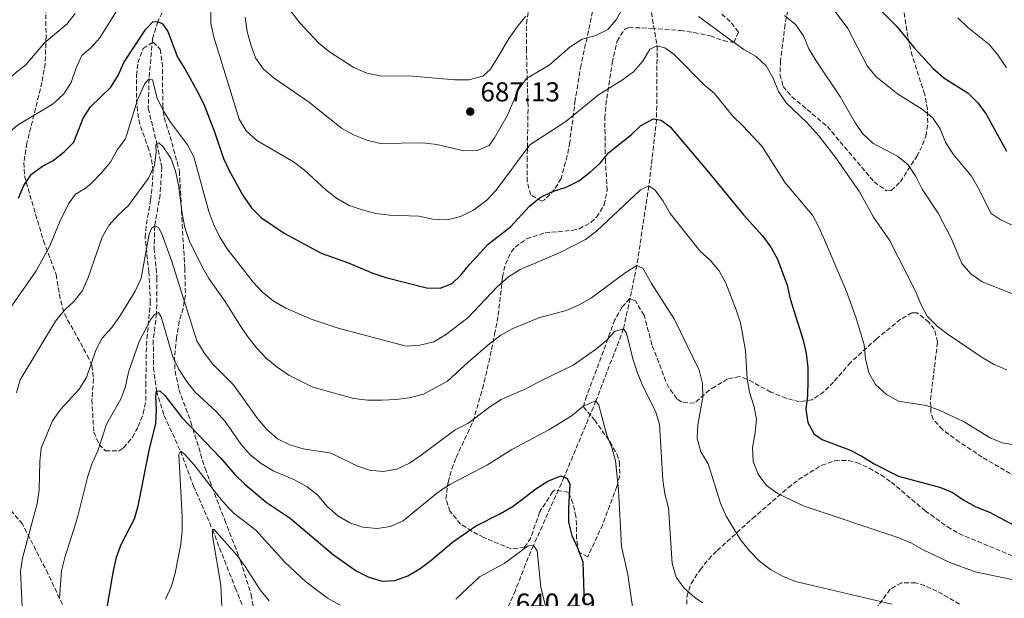
# Model space of a CAD drawing. Units: metres. Extents: x 631809 to 635330, y 4704234 to 4706612.
# Drawn here: x 633358 to 633719, y 4706022 to 4706234 of the extents above; entities that cross this region are included whole.
import ezdxf

# ---------------------------------------------------------------- set-up
doc = ezdxf.new("R2010")
doc.units = ezdxf.units.M
doc.header["$MEASUREMENT"] = 0
doc.linetypes.add('DGN Style 3', pattern=[2.435891, 1.739922, -0.695969])
for name, color, linetype, lineweight in [('Barranco lineal', 142, 'DGN Style 3', 13), ('Cota de punto acotado terreno', 7, 'Continuous', 0), ('Curva de nivel directora', 30, 'Continuous', 30), ('Curva de nivel intermedia', 30, 'Continuous', 0), ('Punto acotado terreno (símbolo)', 7, 'Continuous', 0), ('Zona arbolada', 92, 'DGN Style 3', 0)]:
    doc.layers.add(name, color=color, linetype=linetype, lineweight=lineweight)
doc.styles.add('Style-Arial', font='arial.ttf')

# ---------------------------------------------------------------- blocks, each defined once
blk = doc.blocks.new('5PATER')
at = {"layer": 'Punto acotado terreno (símbolo)', "linetype": 'Continuous', "lineweight": 0}
h = blk.add_hatch(color=51, dxfattribs=at)
edge = h.paths.add_edge_path()
edge.add_ellipse((0, 0), major_axis=(-0.11, -0.111), ratio=0.999422, start_angle=0, end_angle=360)

msp = doc.modelspace()

# ---------------------------------------------------------------- linework, layer by layer
at = {"layer": 'Barranco lineal', "color": 142, "linetype": 'DGN Style 3', "lineweight": 13}
for points in [[(633572.49, 4706308.02, 700), (633577.66, 4706290.82, 695), (633582.92, 4706270.12, 690), (633587.65, 4706248.72, 685), (633591.84, 4706224.46, 680), (633591.65, 4706197.53, 675), (633588.84, 4706173.16, 670), (633584.43, 4706143.9, 665), (633579.54, 4706120.72, 660), (633569.4, 4706094.28, 655), (633557.72, 4706066.3, 650), (633546.53, 4706041.28, 645), (633543.57, 4706034.42, 643.69), (633539.89, 4706024.78, 641.44), (633536.29, 4706016.4, 640.58)], [(633411.49, 4706238.84, 675.96), (633408.74, 4706233.41, 675), (633406.84, 4706226.93, 673.69), (633405.55, 4706212.39, 670), (633405.26, 4706201.61, 668.12), (633408.38, 4706188.73, 665), (633410.21, 4706180.01, 663.92), (633409.63, 4706170.01, 662.18), (633407.63, 4706158.44, 660), (633407.44, 4706150.31, 659), (633408.47, 4706139.41, 657.07), (633408.31, 4706126.34, 655), (633407.11, 4706116.62, 653.38), (633407.18, 4706106.56, 651.53), (633408.29, 4706097.9, 650), (633411.07, 4706088.94, 648.46), (633417.1, 4706075.81, 645), (633421.91, 4706063.07, 642.92), (633428.76, 4706047.17, 640), (633437.15, 4706025.73, 637.29), (633442.26, 4706013.27, 635)]]:
    msp.add_polyline3d(points, dxfattribs=at)
at = {"layer": 'Curva de nivel directora', "color": 30, "linetype": 'Continuous', "lineweight": 30, "flags": 128}
for points, elevation in [([(633668.55, 4706242.94), (633679.63, 4706231.73), (633686.2, 4706223.7), (633692.96, 4706216.28), (633696.94, 4706212.73)], 700), ([(633357.63, 4706168.64), (633359.66, 4706173.27), (633362.47, 4706177.4), (633366.48, 4706180.43), (633370.43, 4706182.44), (633374.44, 4706185.62), (633378, 4706189.13), (633381.42, 4706197.95), (633384.07, 4706202.19), (633391.51, 4706209.4), (633394.22, 4706213.63), (633396.36, 4706218.4), (633404.34, 4706230.61), (633406.92, 4706233.26), (633408.74, 4706233.41), (633410.54, 4706232.58), (633412.41, 4706229.82), (633415.99, 4706220.32), (633418.69, 4706216.11), (633423.71, 4706207.06), (633425.84, 4706202.54), (633429.56, 4706192.94), (633432.89, 4706183.21), (633435.11, 4706178.49), (633440.1, 4706169.47), (633443.13, 4706165.16), (633446.81, 4706161.4), (633455.13, 4706155.82), (633468.68, 4706148.49), (633478.36, 4706145.07), (633487.62, 4706141.11), (633492.42, 4706139.53), (633507.27, 4706135.77), (633512.35, 4706135.64), (633516.69, 4706137.3), (633519.83, 4706140.36), (633523.06, 4706144.33), (633529.86, 4706151.72), (633538.06, 4706158.1), (633545.02, 4706165.77), (633549, 4706168.89), (633553.51, 4706171.05), (633558.46, 4706172.73), (633563.11, 4706174.99), (633567.27, 4706178.15), (633570.97, 4706181.53), (633574.17, 4706185.38), (633582.3, 4706191.9), (633585.93, 4706195.34), (633590.5, 4706197.74), (633593.37, 4706197.22), (633596.67, 4706194.86), (633610.12, 4706178.94), (633623.46, 4706162.52), (633630.47, 4706154.86), (633633.56, 4706150.7), (633635.96, 4706146.3), (633639.52, 4706136.72), (633640.67, 4706131.7), (633645.39, 4706116.55), (633646.44, 4706111.67), (633647.09, 4706106.57), (633647.1, 4706101.51), (633646.93, 4706096.28), (633646.36, 4706091.26), (633647.05, 4706086.31), (633649.45, 4706082.11), (633652.65, 4706080.03), (633662.42, 4706076.31), (633666.86, 4706074.03), (633671.39, 4706071.19), (633680.38, 4706066.63), (633695.4, 4706062.7), (633700.04, 4706060.85), (633704.33, 4706057.91), (633708.71, 4706055.41)], 675), ([(633696.94, 4706212.73), (633705.87, 4706207.12), (633709.4, 4706203.58), (633712.43, 4706199.46), (633719.94, 4706185.91)], 700), ([(633389.78, 4706016.45), (633392.47, 4706031.91), (633393.62, 4706036.95), (633395.36, 4706041.64), (633400.2, 4706051), (633401.51, 4706055.83), (633405.57, 4706076.11), (633408.07, 4706086.06), (633408.24, 4706091.06), (633408, 4706096.18), (633408.29, 4706097.9), (633409.48, 4706097.99), (633411.3, 4706096.28), (633417.54, 4706088.26), (633431.73, 4706073.46), (633436.98, 4706067.24), (633440.62, 4706063.73), (633448.54, 4706057.19), (633457.29, 4706051.25), (633473.14, 4706037.82), (633481.53, 4706031.95), (633486.12, 4706029.68), (633490.98, 4706028.14), (633495.72, 4706028.45), (633500.44, 4706030.11), (633504.93, 4706032.78), (633508.93, 4706035.78), (633516.76, 4706042.54), (633525.26, 4706048.4), (633534.45, 4706052.97), (633539.11, 4706055.66), (633547.43, 4706062.01), (633551.72, 4706064.86), (633556.48, 4706066.75), (633558.88, 4706065.89), (633559.86, 4706063.77), (633559.32, 4706054.8), (633559.35, 4706049.8), (633560.61, 4706044.95), (633562.8, 4706040.19), (633564.56, 4706035.23), (633565.09, 4706019.72)], 650), ([(633708.71, 4706055.41), (633713.77, 4706053.44), (633722.82, 4706048.54), (633727.62, 4706047.12), (633753.19, 4706044.36), (633758.01, 4706043.02), (633762.75, 4706040.94), (633771.52, 4706035.74), (633779.71, 4706029.58), (633790.73, 4706018.86)], 675)]:
    msp.add_lwpolyline(points, dxfattribs=dict(at, elevation=elevation))
at = {"layer": 'Curva de nivel intermedia', "color": 30, "linetype": 'Continuous', "lineweight": 0, "flags": 128}
for points, elevation in [([(633428.08, 4706246.18), (633428.15, 4706232.74), (633429.29, 4706227.66), (633438.54, 4706197.62), (633441.13, 4706193.35), (633445.02, 4706189.77), (633458.52, 4706181.94), (633462.5, 4706178.93), (633470.4, 4706171.67), (633474.34, 4706168.59), (633478.96, 4706166), (633483.68, 4706164.36), (633488.76, 4706163.05), (633493.9, 4706162.41), (633504.46, 4706162.01), (633509.61, 4706160.97), (633514.87, 4706160.71), (633519.73, 4706161.9), (633524.5, 4706164.29), (633529.44, 4706167.96), (633532.83, 4706171.63), (633545.23, 4706188.16), (633558.32, 4706196.79), (633570.41, 4706206.59), (633579.15, 4706212.03), (633583.19, 4706214.97), (633586.58, 4706218.95), (633589.15, 4706223.28), (633591.84, 4706224.46), (633594.69, 4706223.79), (633598.04, 4706221.38), (633608.98, 4706210.33), (633612.88, 4706207.01), (633619.64, 4706198.67), (633623.42, 4706195.1), (633630.42, 4706187.57), (633638.8, 4706174.31), (633648.77, 4706162.42), (633651.19, 4706158.05), (633653.25, 4706153.33), (633661.29, 4706134.41), (633664.83, 4706124.68), (633667.81, 4706114.87), (633668.27, 4706109.76), (633669.44, 4706104.63), (633671.92, 4706100.29), (633675.98, 4706096.63), (633680.32, 4706094.14), (633690.52, 4706092.58), (633695.22, 4706090.87), (633704.44, 4706086.57), (633713.76, 4706080.89), (633718.38, 4706078.96), (633728.8, 4706077.26)], 680), ([(633440.74, 4706234.98), (633441.59, 4706229.75), (633442.88, 4706224.85), (633444.64, 4706220.06), (633447.51, 4706215.96), (633451.4, 4706212.61), (633464.42, 4706203.77), (633476.14, 4706194.36), (633480.49, 4706191.87), (633485.42, 4706189.97), (633490.38, 4706188.75), (633505.9, 4706188.94), (633511.03, 4706188.35), (633520.92, 4706186), (633525.92, 4706186.07), (633530.21, 4706187.97), (633532.24, 4706190.75), (633536.87, 4706198.85), (633541.05, 4706208.5), (633544.01, 4706212.53), (633552.24, 4706217.42), (633559.92, 4706224.18), (633564.41, 4706226.94), (633569.33, 4706228.29), (633573.8, 4706230.53), (633576.82, 4706234.07), (633581.75, 4706242.93)], 685), ([(633454.52, 4706241.2), (633460.87, 4706232.91), (633467.8, 4706225.54), (633471.72, 4706222.32), (633480.44, 4706216.72), (633485.42, 4706214.52), (633490.33, 4706213.52), (633502.21, 4706213.37), (633517.66, 4706212.04), (633522.82, 4706212.09), (633527.89, 4706213.41), (633530.73, 4706215.96), (633533.46, 4706220.31), (633537.65, 4706227.34), (633540.48, 4706231.48), (633543.72, 4706235.42)], 690), ([(633655.7, 4706239.05), (633661.71, 4706230.92), (633668.89, 4706217.13), (633671.99, 4706213.21), (633679.95, 4706206.86), (633688.77, 4706201.39), (633692.85, 4706198.18)], 695), ([(633296.8, 4706083.53), (633299.78, 4706087.55), (633301.15, 4706092.29), (633301.63, 4706097.26), (633301.03, 4706107.61), (633301.75, 4706112.81), (633303.46, 4706117.7), (633306.25, 4706122.05), (633307.66, 4706126.85), (633309.89, 4706136.96), (633313.35, 4706146.87), (633318.7, 4706155.48), (633324.34, 4706169.56), (633333.04, 4706188.16), (633335.58, 4706192.46), (633345.61, 4706204.48), (633356.49, 4706214.49), (633360.43, 4706217.56), (633367.23, 4706225.61), (633375.4, 4706232.42), (633378.5, 4706236.34)], 685), ([(633319.78, 4706118.01), (633321.76, 4706122.6), (633322.99, 4706127.76), (633325.16, 4706132.27), (633330.56, 4706141.49), (633335.04, 4706150.93), (633337.03, 4706155.9), (633339.64, 4706166), (633345.65, 4706180.56), (633347.94, 4706185), (633350.19, 4706188.33), (633353.58, 4706192.08), (633357.32, 4706195.39), (633370.44, 4706203.22), (633374.26, 4706206.88), (633376.97, 4706211.08), (633378.82, 4706216.41), (633380.9, 4706220.96), (633384.18, 4706223.82), (633387.57, 4706227.49), (633393.37, 4706236.88)], 680), ([(633606.96, 4706235.29), (633619.32, 4706226.17), (633623.67, 4706223.19), (633628.15, 4706220.6), (633631.79, 4706217.17), (633634.44, 4706212.65), (633636.39, 4706207.77), (633639.17, 4706203.61), (633646.71, 4706196.38), (633651.12, 4706191.51), (633657.41, 4706183.47), (633666.09, 4706170.99), (633671.18, 4706161.64), (633677.08, 4706153.23), (633686.59, 4706134.55), (633688.55, 4706129.77), (633690.89, 4706125.35), (633694.55, 4706121.74), (633698.53, 4706118.65), (633711.05, 4706110.24), (633715.48, 4706107.59), (633720.11, 4706105.71)], 685), ([(633638.57, 4706235.67), (633642.6, 4706232.29), (633645.47, 4706228.2), (633647.47, 4706223.42), (633650.18, 4706218.99), (633659.1, 4706205.65), (633664.38, 4706196.51), (633667.19, 4706192.38), (633670.92, 4706188.82), (633680.02, 4706184.05), (633683.87, 4706180.86), (633686.65, 4706176.58), (633689.03, 4706171.96), (633694.92, 4706163.13), (633699.67, 4706153.99), (633703.56, 4706144.74), (633706.81, 4706140.94), (633711.01, 4706138.02), (633725.55, 4706132.16)], 690), ([(633702.05, 4706234.8), (633705.65, 4706231.33), (633713.54, 4706225.03), (633716.81, 4706221.25), (633719.97, 4706216.49)], 705), ([(633391.4, 4706181.83), (633393.92, 4706186.42), (633396.92, 4706190.43), (633401.38, 4706204.73), (633404.06, 4706210.76), (633405.55, 4706212.39), (633406.88, 4706212), (633408.59, 4706205.35), (633410.68, 4706200.81), (633413.39, 4706196.52), (633419.69, 4706188.2), (633422.01, 4706183.78), (633427.51, 4706163.72), (633429.3, 4706158.9), (633431.46, 4706154.39), (633434.25, 4706150.11), (633443.69, 4706137.84), (633447.21, 4706134.22), (633451.09, 4706131.03), (633455.71, 4706128.36), (633465.04, 4706124.25), (633474.87, 4706121), (633499.86, 4706114.42), (633504.85, 4706114.7), (633509.93, 4706116.01), (633514.26, 4706118.52), (633522.38, 4706124.74), (633533.14, 4706136.16), (633537.34, 4706139.8), (633541.59, 4706142.44), (633556.29, 4706148.69), (633565.62, 4706153.5), (633569.63, 4706156.49), (633585.8, 4706171.65), (633588.84, 4706173.16), (633591.14, 4706171.58), (633594.09, 4706167.54), (633596.6, 4706163.04), (633607.47, 4706149.29), (633611.39, 4706145.82), (633614.56, 4706141.95), (633616.99, 4706137.46), (633620.86, 4706127.75), (633622.42, 4706122.95), (633624.3, 4706112.82), (633624.86, 4706102.4), (633625.72, 4706097.47), (633627.3, 4706092.48), (633628.26, 4706087.57), (633627.84, 4706082.55), (633626.81, 4706077.24), (633627.02, 4706072.09), (633628.86, 4706067.45), (633631.99, 4706063.27), (633636.23, 4706060.16), (633645.76, 4706055.73), (633680.45, 4706044.09), (633685.07, 4706042.11), (633689.42, 4706039.63), (633698.92, 4706035.18), (633708.41, 4706031.65), (633723.67, 4706028.46)], 670), ([(633692.85, 4706198.18), (633695.68, 4706194.06), (633697.53, 4706189.18), (633700.35, 4706184.83), (633707.06, 4706176.76), (633709.61, 4706172.46), (633714.37, 4706163.07), (633717.61, 4706160.85), (633726.96, 4706156.4)], 695), ([(633356.99, 4706097.24), (633358.36, 4706102.05), (633371.23, 4706123.48), (633374.44, 4706127.45), (633378.15, 4706130.84), (633381.17, 4706134.83), (633383.25, 4706139.6), (633388.31, 4706154.3), (633390.78, 4706158.64), (633394.36, 4706162.56), (633398.01, 4706165.98), (633405.3, 4706175.99), (633407.5, 4706180.65), (633408.16, 4706185.61), (633408.09, 4706188.12), (633408.38, 4706188.73), (633409.17, 4706188.91), (633410.75, 4706187.47), (633413.5, 4706183.3), (633415.29, 4706178.53), (633416.4, 4706173.48), (633417.65, 4706163.03), (633418.67, 4706157.86), (633420.26, 4706153.12), (633424.99, 4706143.51), (633427.53, 4706139.2), (633433.51, 4706130.77), (633438.94, 4706121.9), (633441.82, 4706117.81), (633445.06, 4706113.67), (633448.45, 4706109.99), (633452.5, 4706106.65), (633456.79, 4706103.67), (633465.66, 4706099.3), (633480.67, 4706095.19), (633485.63, 4706094.51), (633490.95, 4706094.54), (633495.99, 4706094.77), (633500.96, 4706095.42), (633506.14, 4706096.7), (633514.98, 4706101.54), (633522.57, 4706108.51), (633530.5, 4706115.33), (633534.58, 4706118.34), (633538.88, 4706120.89), (633548.47, 4706124.8), (633558.51, 4706127.43), (633563.26, 4706129.49), (633567.75, 4706132.09), (633580.17, 4706141.28), (633584.43, 4706143.9), (633586.62, 4706143.02), (633589.75, 4706137.32), (633598.18, 4706124.16), (633607.22, 4706105.57), (633608.43, 4706100.71), (633608.56, 4706095.66), (633606.76, 4706085.51), (633606.5, 4706080.52), (633607.84, 4706075.64), (633610.59, 4706071.18), (633615.03, 4706056.77), (633617.22, 4706052.04), (633622.49, 4706043.25), (633625.76, 4706039.3), (633629.41, 4706035.56), (633633.36, 4706032.5), (633637.79, 4706030.03), (633642.6, 4706028.11), (633677.87, 4706019.71)], 665), ([(633326.83, 4706020.07), (633327.7, 4706025.04), (633330.9, 4706034.9), (633332.84, 4706044.97), (633334.88, 4706065.33), (633342.16, 4706089.98), (633344.72, 4706099.67), (633351.58, 4706120.01), (633353.26, 4706124.82), (633355.52, 4706129.58), (633364.15, 4706141.96), (633369.11, 4706150.93), (633373.13, 4706160.53), (633376.04, 4706166.6), (633378.55, 4706170.17), (633382.08, 4706172.21), (633384.47, 4706174.12), (633387.97, 4706177.85), (633391.4, 4706181.83)], 670), ([(633359.85, 4706000.41), (633358.44, 4706031.71), (633359.14, 4706036.66), (633364.5, 4706056.68), (633365.3, 4706061.65), (633365.49, 4706072.04), (633366, 4706077.01), (633370.17, 4706087.02), (633373.04, 4706091.12), (633379.92, 4706098.65), (633382.56, 4706102.9), (633386, 4706112.9), (633388.37, 4706117.31), (633391.93, 4706121.24), (633394.84, 4706125.32), (633400.43, 4706134.56), (633402.72, 4706139.34), (633405.58, 4706155.47), (633406.48, 4706157.56), (633407.63, 4706158.44), (633409.09, 4706157.74), (633410.32, 4706155.24), (633413.77, 4706145.83), (633423.1, 4706116.29), (633425.77, 4706111.87), (633428.89, 4706107.79), (633436.54, 4706100.15), (633445.26, 4706087.83), (633448.71, 4706083.78), (633452.66, 4706080.33), (633457.17, 4706078.16), (633462.08, 4706076.74), (633472.29, 4706075.11), (633481.69, 4706070.52), (633486.44, 4706068.92), (633491.41, 4706068.44), (633496.39, 4706069.31), (633501.05, 4706071.51), (633505.34, 4706074.33), (633517.78, 4706083.62), (633522.4, 4706086.06), (633530.47, 4706092.08), (633534.65, 4706094.82), (633544.15, 4706098.97), (633548.7, 4706101.43), (633561.05, 4706107.43), (633569.67, 4706113.35), (633573.48, 4706116.68), (633576.23, 4706119.71), (633579.54, 4706120.72), (633580.61, 4706119.17), (633582.93, 4706109.73), (633584.63, 4706104.53), (633586.62, 4706099.69), (633591.24, 4706090.58), (633592.67, 4706085.79), (633593.93, 4706065.2), (633594.66, 4706060.19), (633596.06, 4706055.12), (633597.41, 4706034.67), (633598.86, 4706029.63), (633601.8, 4706025.59), (633605.64, 4706022.21), (633608.46, 4706020.26)], 660), ([(633372.68, 4706021.81), (633373.51, 4706031.96), (633374.62, 4706036.84), (633379.32, 4706051.51), (633383.08, 4706066.65), (633384.64, 4706071.4), (633386.74, 4706075.98), (633389.95, 4706085.73), (633395.21, 4706094.9), (633396.95, 4706099.59), (633398.05, 4706104.78), (633401.91, 4706116.03), (633406.07, 4706123.97), (633407.57, 4706125.92), (633408.99, 4706126.73), (633409.98, 4706125.1), (633414.32, 4706110.45), (633416.5, 4706105.95), (633419.25, 4706101.49), (633422.52, 4706097.46), (633430.14, 4706090.44), (633433.47, 4706086.72), (633439.32, 4706078.28), (633442.64, 4706074.54), (633446.72, 4706071.35), (633451.11, 4706068.69), (633458.85, 4706065.38), (633463.5, 4706062.77), (633467.45, 4706059.7), (633470.75, 4706055.64), (633474.83, 4706052.18), (633479.2, 4706049.57), (633483.96, 4706048.03), (633489.16, 4706047.5), (633494.1, 4706048.25), (633498.79, 4706050.27), (633511.62, 4706060.84), (633515.81, 4706063.58), (633529.62, 4706070.87), (633538.57, 4706076.42), (633552.11, 4706083.7), (633560.73, 4706088.96), (633564.77, 4706092.3), (633569.4, 4706094.28), (633570.51, 4706092.7), (633573.25, 4706082.06), (633575.28, 4706077.16), (633576.59, 4706072.33), (633577.69, 4706061.68), (633578.81, 4706040.94), (633581.05, 4706030.6), (633583.25, 4706015.28)], 655), ([(633411.58, 4706021.56), (633413.75, 4706026.31), (633415.14, 4706031.12), (633417.16, 4706041.78), (633417.68, 4706046.75), (633417.68, 4706051.95), (633416.52, 4706074.67), (633417.1, 4706075.81), (633418.6, 4706074.74), (633422, 4706070.97), (633431.31, 4706058.95), (633434.72, 4706055.09), (633436.78, 4706053.05), (633444.71, 4706046.84), (633455.38, 4706035.11), (633462.92, 4706028.06), (633471.01, 4706021.94), (633475.61, 4706019.4)], 645), ([(633432.41, 4706016.04), (633431.82, 4706026.76), (633428.84, 4706044.75), (633428.76, 4706047.17), (633429.38, 4706047.11), (633437.81, 4706037.59), (633440.8, 4706033.58), (633446.34, 4706024.94), (633449.55, 4706021)], 640), ([(633518.04, 4706021.57), (633526.71, 4706029.71), (633535.78, 4706034.62), (633544.56, 4706041.19), (633546.53, 4706041.28), (633547.82, 4706039.26), (633549.19, 4706025.99), (633551.67, 4706016.1)], 645)]:
    msp.add_lwpolyline(points, dxfattribs=dict(at, elevation=elevation))
at = {"layer": 'Zona arbolada', "color": 92, "linetype": 'DGN Style 3', "lineweight": 0}
for points in [[(633367.52, 4706248.18, 690.74), (633367.8, 4706227.89, 686.6), (633367.48, 4706218.09, 684.65), (633366.28, 4706211.11, 683.34), (633360.78, 4706188.84, 679.33), (633359.6, 4706181.68, 677.97), (633359.91, 4706176.89, 676.87), (633361.19, 4706172.12, 675.64), (633366.87, 4706153, 672.34), (633371.45, 4706140.62, 669.09), (633373.15, 4706130.89, 667.24), (633374.52, 4706126.21, 666.25), (633382.89, 4706111.01, 661.97), (633384.59, 4706107.32, 661.17), (633385.19, 4706102.4, 660.46), (633384.61, 4706094.66, 659.47), (633385.28, 4706082.78, 657.64), (633387.25, 4706078.32, 656.36), (633389.54, 4706076.03, 655.54), (633394.59, 4706075.98, 654.76), (633396.16, 4706077.08, 654.63), (633399.43, 4706080.9, 654.42), (633401.6, 4706084.86, 654.23), (633403.43, 4706089.62, 654.01), (633404.42, 4706094.46, 653.79), (633404.38, 4706099.95, 653.99), (633404.57, 4706114.63, 655.85), (633406.02, 4706130.27, 658.61), (633405.5, 4706141.48, 660.49), (633404.1, 4706154.24, 662.09), (633404.6, 4706159.16, 662.66), (633406.13, 4706167.96, 663.74), (633406.7, 4706172.81, 664.83), (633407.05, 4706178.72, 666.47), (633406.31, 4706183.51, 667.55), (633405.49, 4706186.46, 668.24), (633402.15, 4706195.76, 670.74), (633401.3, 4706200.65, 671.71), (633400.9, 4706205.53, 672.62), (633400.96, 4706213.7, 674.29), (633401.49, 4706218.25, 675.18), (633403.4, 4706223.58, 675.92), (633407.06, 4706225.81, 676.44), (633409.63, 4706223.31, 676.26), (633410.4, 4706218.39, 675.52), (633410.63, 4706202.86, 672.74), (633411.04, 4706198.23, 671.82), (633413.95, 4706189, 669.32), (633416.68, 4706178.6, 667.59), (633417.44, 4706163.99, 665.96), (633418.64, 4706142.96, 662.92), (633418.89, 4706133.1, 661.29), (633418.03, 4706128.3, 660.37), (633416.64, 4706123.55, 659.4), (633415.63, 4706117.64, 658.16), (633414.89, 4706110.17, 656.56), (633415.07, 4706105.31, 655.46), (633416.53, 4706098.45, 653.89), (633420.91, 4706086.51, 652.29), (633426.1, 4706069.48, 648.59), (633433.32, 4706050.56, 644.49), (633439.12, 4706035.56, 642.03), (633443.01, 4706023.25, 640.27), (633443.82, 4706018.29, 639.78)], [(633367.52, 4706248.18, 690.74), (633367.8, 4706227.89, 686.6), (633367.48, 4706218.09, 684.65), (633366.28, 4706211.11, 683.34), (633360.78, 4706188.84, 679.33), (633359.6, 4706181.68, 677.97), (633359.91, 4706176.89, 676.87), (633361.19, 4706172.12, 675.64), (633366.87, 4706153, 672.34), (633371.45, 4706140.62, 669.09), (633373.15, 4706130.89, 667.24), (633374.52, 4706126.21, 666.25), (633382.89, 4706111.01, 661.97), (633384.59, 4706107.32, 661.17), (633385.19, 4706102.4, 660.46), (633384.61, 4706094.66, 659.47), (633385.28, 4706082.78, 657.64), (633387.25, 4706078.32, 656.36), (633389.54, 4706076.03, 655.54), (633394.59, 4706075.98, 654.76), (633396.16, 4706077.08, 654.63), (633399.43, 4706080.9, 654.42), (633401.6, 4706084.86, 654.23), (633403.43, 4706089.62, 654.01), (633404.42, 4706094.46, 653.79), (633404.38, 4706099.95, 653.99), (633404.57, 4706114.63, 655.85), (633406.02, 4706130.27, 658.61), (633405.5, 4706141.48, 660.49), (633404.1, 4706154.24, 662.09), (633404.6, 4706159.16, 662.66), (633406.13, 4706167.96, 663.74), (633406.7, 4706172.81, 664.83), (633407.05, 4706178.72, 666.47), (633406.31, 4706183.51, 667.55), (633405.49, 4706186.46, 668.24), (633402.15, 4706195.76, 670.74), (633401.3, 4706200.65, 671.71), (633400.9, 4706205.53, 672.62), (633400.96, 4706213.7, 674.29), (633401.49, 4706218.25, 675.18), (633403.4, 4706223.58, 675.92), (633407.06, 4706225.81, 676.44), (633409.63, 4706223.31, 676.26), (633410.4, 4706218.39, 675.52), (633410.63, 4706202.86, 672.74), (633411.04, 4706198.23, 671.82), (633413.95, 4706189, 669.32), (633416.68, 4706178.6, 667.59), (633417.44, 4706163.99, 665.96), (633418.64, 4706142.96, 662.92), (633418.89, 4706133.1, 661.29), (633418.03, 4706128.3, 660.37), (633416.64, 4706123.55, 659.4)], [(633641.94, 4706249.41, 695.51), (633638.77, 4706232.34, 692.32), (633637.09, 4706218.99, 688.34), (633636.89, 4706213.98, 687.44), (633638.08, 4706209.63, 687.31), (633641.28, 4706205.83, 687.98), (633654.27, 4706194.9, 689.45), (633671.41, 4706174.6, 689.31), (633675.94, 4706171.31, 689.38), (633677.7, 4706171.46, 689.59), (633681.04, 4706174.69, 690.5), (633687.02, 4706183.91, 692.98), (633689.2, 4706188.2, 694.16), (633690.31, 4706191.41, 694.94), (633691.07, 4706196.29, 695.96), (633690.93, 4706201.26, 696.89), (633689.97, 4706206.67, 697.85), (633685.39, 4706220.8, 699.87), (633683.76, 4706227.66, 701.21), (633682.38, 4706237.21, 703.2)], [(633641.94, 4706249.41, 695.51), (633638.77, 4706232.34, 692.32), (633637.09, 4706218.99, 688.34), (633636.89, 4706213.98, 687.44), (633638.08, 4706209.63, 687.31), (633641.28, 4706205.83, 687.98), (633654.27, 4706194.9, 689.45), (633671.41, 4706174.6, 689.31), (633675.94, 4706171.31, 689.38), (633677.7, 4706171.46, 689.59), (633681.04, 4706174.69, 690.5), (633687.02, 4706183.91, 692.98), (633689.2, 4706188.2, 694.16), (633690.31, 4706191.41, 694.94), (633691.07, 4706196.29, 695.96), (633690.93, 4706201.26, 696.89), (633689.97, 4706206.67, 697.85), (633685.39, 4706220.8, 699.87), (633683.76, 4706227.66, 701.21), (633682.38, 4706237.21, 703.2)], [(633569.24, 4706241.9, 688.49), (633563.95, 4706217.54, 684.76), (633561.83, 4706204.66, 682.59), (633559.79, 4706189.12, 679.63), (633558.92, 4706184.27, 678.88), (633556.63, 4706175.87, 677.98), (633554.19, 4706171.77, 677.8), (633550.54, 4706168.09, 678), (633549.54, 4706167.51, 678.09), (633545.5, 4706169.84, 678.6), (633544.17, 4706174.67, 679.63), (633544.19, 4706182.49, 681.39), (633544.52, 4706202.2, 684.8), (633543.92, 4706222.66, 689.29), (633544.01, 4706232.59, 690.96), (633544.99, 4706240.71, 692.27)], [(633569.24, 4706241.9, 688.49), (633563.95, 4706217.54, 684.76), (633561.83, 4706204.66, 682.59), (633559.79, 4706189.12, 679.63), (633558.92, 4706184.27, 678.88), (633556.63, 4706175.87, 677.98), (633554.19, 4706171.77, 677.8), (633550.54, 4706168.09, 678), (633549.54, 4706167.51, 678.09), (633545.5, 4706169.84, 678.6), (633544.17, 4706174.67, 679.63), (633544.19, 4706182.49, 681.39), (633544.52, 4706202.2, 684.8), (633543.92, 4706222.66, 689.29), (633544.01, 4706232.59, 690.96), (633544.99, 4706240.71, 692.27)], [(633723.41, 4706066.38, 679.74), (633711.06, 4706073.63, 680.03), (633702.76, 4706079.14, 680.66), (633696.44, 4706083.77, 681.06), (633693.09, 4706087.59, 681.29), (633692.26, 4706089.83, 681.45), (633692.05, 4706094.73, 682.11), (633694.68, 4706115.92, 686.63), (633693.46, 4706120.55, 686.94), (633691.5, 4706123.13, 686.91), (633687.11, 4706126.64, 686.82), (633685.25, 4706126.61, 686.63), (633681.12, 4706124.21, 685.96), (633672.3, 4706117.06, 684.27), (633662.76, 4706108.39, 682.13), (633656.49, 4706101.19, 679.86), (633652.99, 4706097.61, 678.53), (633648.61, 4706094.7, 676.84), (633644.04, 4706093.94, 675.34), (633639.17, 4706095.26, 674.41), (633633.56, 4706097.5, 673.36), (633624.76, 4706102.32, 671.49), (633622.08, 4706103.19, 670.92), (633617.62, 4706102.35, 669.92), (633613.13, 4706099.63, 668.82), (633611.01, 4706098.3, 668.24), (633605.59, 4706093.45, 665.79), (633600.76, 4706093.85, 664.35), (633599.13, 4706095.09, 663.97), (633596.15, 4706099.16, 663.76), (633595.03, 4706101.46, 663.91), (633589.92, 4706114.91, 664.94), (633587.09, 4706125.78, 665.45), (633583.86, 4706130.97, 665.61), (633581.86, 4706131.81, 665.45), (633579.02, 4706128.77, 664.5), (633576.38, 4706124.04, 663.2), (633565.96, 4706096.06, 657.71), (633564.79, 4706092.12, 657.02), (633568.88, 4706087.29, 656.74), (633574.6, 4706079.23, 657.65), (633577.07, 4706074.81, 658), (633578.06, 4706071.86, 658.11), (633578.13, 4706066.89, 657.84), (633577.1, 4706062.87, 657.37), (633571.91, 4706049.01, 655.26), (633566.41, 4706037.14, 652.64), (633563.08, 4706038.87, 651.73), (633562.34, 4706043.84, 651.71), (633562.34, 4706048.84, 652.18), (633562.04, 4706051.88, 652.36), (633560.99, 4706056.74, 652.45), (633559.35, 4706060.87, 652.36), (633554.22, 4706061.55, 651.6), (633553.54, 4706060.95, 651.5), (633548.75, 4706053.44, 650.82), (633545.49, 4706044.07, 649.9), (633543.23, 4706040.6, 649.57), (633538.21, 4706040.04, 649.71), (633528.29, 4706044.21, 650.95), (633523.87, 4706046.51, 651.73), (633519.8, 4706049.14, 652.76), (633515.89, 4706053.79, 654.49), (633514.38, 4706058.29, 656.04), (633515.18, 4706064.48, 657.24), (633516.58, 4706069.3, 657.91), (633518.15, 4706073.49, 658.62), (633524.34, 4706086.79, 661.71), (633527.86, 4706098.84, 663.64), (633530.14, 4706108.42, 665.09), (633532.24, 4706118.65, 667.35), (633533.58, 4706125.76, 669.09), (633535.17, 4706139.68, 672.91), (633536.21, 4706144.41, 673.76), (633538.39, 4706148.95, 674.15), (633539.81, 4706150.72, 674.22), (633544.04, 4706153.79, 674.23), (633550.74, 4706155.89, 673.99), (633560.66, 4706156.84, 672.97), (633563.21, 4706157.42, 672.85), (633567.59, 4706159.67, 673.03), (633569.63, 4706161.7, 673.25), (633572.45, 4706166.17, 673.67), (633573.58, 4706171.5, 674.33), (633572.86, 4706182.41, 676.21), (633572.67, 4706197.96, 679.11), (633573.08, 4706202.84, 680.16), (633575.36, 4706218.26, 683.63), (633577.16, 4706226.21, 685.21), (633579.96, 4706230.68, 685.53), (633581.43, 4706231.24, 685.49), (633589.82, 4706230.93, 684.52), (633600.4, 4706230.1, 685.21), (633605.34, 4706229.35, 685.18), (633611.32, 4706228.2, 685.55), (633616.07, 4706226.46, 686.72), (633620.03, 4706225.74, 687.82), (633621.63, 4706229.58, 688.91), (633618.68, 4706233.45, 689.11), (633615.1, 4706236.52, 688.96)], [(633572.67, 4706197.96, 679.11), (633573.08, 4706202.84, 680.16), (633575.36, 4706218.26, 683.63), (633577.16, 4706226.21, 685.21), (633579.96, 4706230.68, 685.53), (633581.43, 4706231.24, 685.49), (633589.82, 4706230.93, 684.52), (633600.4, 4706230.1, 685.21), (633605.34, 4706229.35, 685.18), (633611.32, 4706228.2, 685.55), (633616.07, 4706226.46, 686.72), (633620.03, 4706225.74, 687.82), (633621.63, 4706229.58, 688.91), (633618.68, 4706233.45, 689.11), (633615.1, 4706236.52, 688.96)], [(633723.41, 4706066.38, 679.74), (633711.06, 4706073.63, 680.03), (633702.76, 4706079.14, 680.66), (633696.44, 4706083.77, 681.06), (633693.09, 4706087.59, 681.29), (633692.26, 4706089.83, 681.45), (633692.05, 4706094.73, 682.11), (633694.68, 4706115.92, 686.63), (633693.46, 4706120.55, 686.94), (633691.5, 4706123.13, 686.91), (633687.11, 4706126.64, 686.82), (633685.25, 4706126.61, 686.63), (633681.12, 4706124.21, 685.96), (633672.3, 4706117.06, 684.27), (633662.76, 4706108.39, 682.13), (633656.49, 4706101.19, 679.86), (633652.99, 4706097.61, 678.53), (633648.61, 4706094.7, 676.84), (633644.04, 4706093.94, 675.34), (633639.17, 4706095.26, 674.41), (633633.56, 4706097.5, 673.36), (633624.76, 4706102.32, 671.49), (633622.08, 4706103.19, 670.92), (633617.62, 4706102.35, 669.92), (633613.13, 4706099.63, 668.82), (633611.01, 4706098.3, 668.24), (633605.59, 4706093.45, 665.79), (633600.76, 4706093.85, 664.35), (633599.13, 4706095.09, 663.97), (633596.15, 4706099.16, 663.76), (633595.03, 4706101.46, 663.91), (633589.92, 4706114.91, 664.94), (633587.09, 4706125.78, 665.45), (633583.86, 4706130.97, 665.61), (633581.86, 4706131.81, 665.45), (633579.02, 4706128.77, 664.5), (633576.38, 4706124.04, 663.2), (633565.96, 4706096.06, 657.71), (633564.79, 4706092.12, 657.02), (633568.88, 4706087.29, 656.74), (633574.6, 4706079.23, 657.65), (633577.07, 4706074.81, 658), (633578.06, 4706071.86, 658.11), (633578.13, 4706066.89, 657.84), (633577.1, 4706062.87, 657.37), (633571.91, 4706049.01, 655.26), (633566.41, 4706037.14, 652.64), (633563.08, 4706038.87, 651.73), (633562.34, 4706043.84, 651.71), (633562.34, 4706048.84, 652.18), (633562.04, 4706051.88, 652.36), (633560.99, 4706056.74, 652.45), (633559.35, 4706060.87, 652.36), (633554.22, 4706061.55, 651.6), (633553.54, 4706060.95, 651.5), (633548.75, 4706053.44, 650.82), (633545.49, 4706044.07, 649.9), (633543.23, 4706040.6, 649.57), (633538.21, 4706040.04, 649.71), (633528.29, 4706044.21, 650.95), (633523.87, 4706046.51, 651.73), (633519.8, 4706049.14, 652.76), (633515.89, 4706053.79, 654.49), (633514.38, 4706058.29, 656.04), (633515.18, 4706064.48, 657.24), (633516.58, 4706069.3, 657.91), (633518.15, 4706073.49, 658.62), (633524.34, 4706086.79, 661.71), (633527.86, 4706098.84, 663.64), (633530.14, 4706108.42, 665.09), (633532.24, 4706118.65, 667.35), (633533.58, 4706125.76, 669.09), (633535.17, 4706139.68, 672.91), (633536.21, 4706144.41, 673.76), (633538.39, 4706148.95, 674.15), (633539.81, 4706150.72, 674.22), (633544.04, 4706153.79, 674.23), (633550.74, 4706155.89, 673.99), (633560.66, 4706156.84, 672.97), (633563.21, 4706157.42, 672.85), (633567.59, 4706159.67, 673.03), (633569.63, 4706161.7, 673.25), (633572.45, 4706166.17, 673.67), (633573.58, 4706171.5, 674.33), (633572.86, 4706182.41, 676.21), (633572.67, 4706197.96, 679.11)], [(633416.64, 4706123.55, 659.4), (633415.63, 4706117.64, 658.16), (633414.89, 4706110.17, 656.56), (633415.07, 4706105.31, 655.46), (633416.53, 4706098.45, 653.89), (633420.91, 4706086.51, 652.29), (633426.1, 4706069.48, 648.59), (633433.32, 4706050.56, 644.49), (633439.12, 4706035.56, 642.03), (633443.01, 4706023.25, 640.27), (633443.82, 4706018.29, 639.78)], [(633602.77, 4706017.31, 660.4), (633602.74, 4706022.48, 661.17), (633604.3, 4706027.34, 661.9), (633607.6, 4706032.38, 662.8), (633610.67, 4706036.18, 663.59), (633613.83, 4706039.39, 664.37), (633626.81, 4706051.14, 667.78), (633639.87, 4706062.45, 671.54), (633643.71, 4706065.45, 672.5), (633652.2, 4706070.7, 674.33), (633657.02, 4706072.35, 675.26), (633662.11, 4706072.43, 676.08), (633665.04, 4706071.67, 676.44), (633669.56, 4706069.66, 676.57), (633673.92, 4706067.17, 676.28), (633677.73, 4706064.49, 675.93), (633690.11, 4706054, 674.67), (633698.28, 4706048.15, 674.35), (633702.57, 4706045.59, 674.23), (633740.21, 4706029.96, 673.31)], [(633602.77, 4706017.31, 660.4), (633602.74, 4706022.48, 661.17), (633604.3, 4706027.34, 661.9), (633607.6, 4706032.38, 662.8), (633610.67, 4706036.18, 663.59), (633613.83, 4706039.39, 664.37), (633626.81, 4706051.14, 667.78), (633639.87, 4706062.45, 671.54), (633643.71, 4706065.45, 672.5), (633652.2, 4706070.7, 674.33), (633657.02, 4706072.35, 675.26), (633662.11, 4706072.43, 676.08), (633665.04, 4706071.67, 676.44), (633669.56, 4706069.66, 676.57), (633673.92, 4706067.17, 676.28), (633677.73, 4706064.49, 675.93), (633690.11, 4706054, 674.67), (633698.28, 4706048.15, 674.35)], [(633375.86, 4706015.24, 656.22), (633368.52, 4706030.86, 659.07), (633359.16, 4706049.11, 662.94), (633352.9, 4706056.52, 665.1)], [(633375.86, 4706015.24, 656.22), (633368.52, 4706030.86, 659.07), (633359.16, 4706049.11, 662.94), (633352.9, 4706056.52, 665.1)], [(633698.28, 4706048.15, 674.35), (633702.57, 4706045.59, 674.23), (633740.21, 4706029.96, 673.31)], [(633702.73, 4706019.71, 668.34), (633694.46, 4706024.54, 668.29), (633689.89, 4706026.57, 668.14), (633686.63, 4706027.62, 667.96), (633681.4, 4706027.62, 667.59), (633677.33, 4706025.21, 667.1), (633671.45, 4706017.25, 665.66)], [(633702.73, 4706019.71, 668.34), (633694.46, 4706024.54, 668.29), (633689.89, 4706026.57, 668.14), (633686.63, 4706027.62, 667.96), (633681.4, 4706027.62, 667.59), (633677.33, 4706025.21, 667.1), (633671.45, 4706017.25, 665.66)]]:
    msp.add_polyline3d(points, dxfattribs=at)

# ---------------------------------------------------------------- block references
at = {"layer": 'Punto acotado terreno (símbolo)', "color": 7, "linetype": 'Continuous', "lineweight": 0, "xscale": 10, "yscale": 10, "zscale": 10}
msp.add_blockref('5PATER', (633523.32, 4706200.39, 687.13), dxfattribs=at)

# ---------------------------------------------------------------- texts
at = {"layer": 'Cota de punto acotado terreno', "color": 7, "linetype": 'Continuous', "lineweight": 0, "style": 'Style-Arial'}
for s, p in [('687.13', (633527.07, 4706204.14, 687.13)), ('640.49', (633540.05, 4706016.65, 640.49))]:
    msp.add_text(s, height=7, dxfattribs=at).set_placement(p)

doc.saveas('drawing.dxf')
